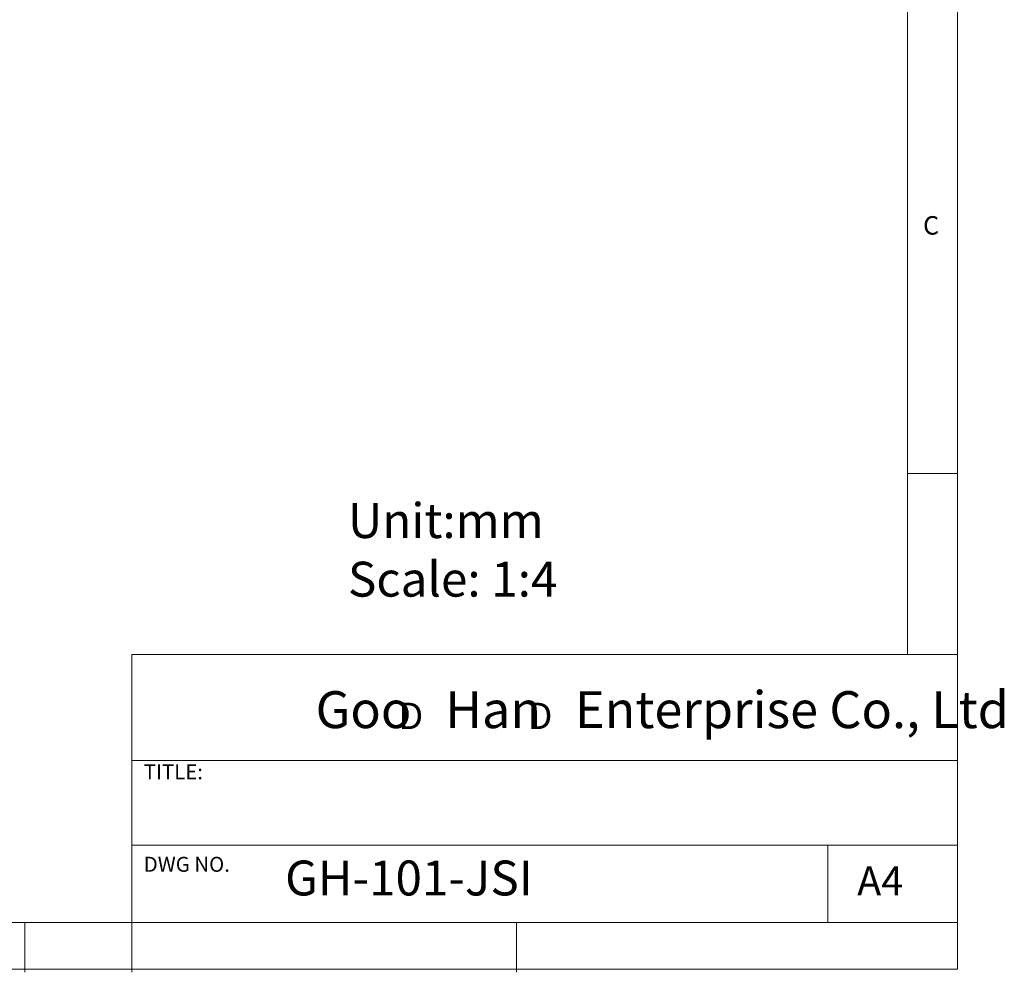
# Model space of a CAD drawing. Units: millimetres. Extents: x 5 to 297, y 6 to 206.
# Drawn here: x 198 to 297, y 6 to 101 of the extents above; entities that cross this region are included whole.
import ezdxf

# ---------------------------------------------------------------- set-up
doc = ezdxf.new("R2010")
doc.units = ezdxf.units.MM
doc.layers.add('DIM', color=5, linetype='Continuous')
doc.layers.add('SLD-0', color=179, linetype='Continuous')
doc.styles.add('SLDTEXTSTYLE0', font='TXT', dxfattribs={"width": 0.663})
doc.styles.add('SLDTEXTSTYLE1', font='TXT', dxfattribs={"width": 0.75})
doc.styles.add('SLDTEXTSTYLE2', font='TXT', dxfattribs={"width": 0.620935})

# ---------------------------------------------------------------- blocks, each defined once
blk = doc.blocks.new('SW_NOTE_0')
at = {"layer": 'DIM', "char_height": 2.646, "attachment_point": 1, "style": 'SLDTEXTSTYLE0'}
for insert in [(0, 3.409), (12.955, 3.409)]:
    blk.add_mtext('D', dxfattribs=dict(at, insert=insert))

msp = doc.modelspace()

# ---------------------------------------------------------------- linework, layer by layer
at = {"layer": 'SLD-0', "color": 179, "linetype": 'Continuous', "lineweight": 18}
for p, q in [((292.305875, 78.553948), (292.305875, 206.303948)), ((287.305875, 37.851886), (287.305875, 200.976886)), ((292.305875, 6.303948), (292.305875, 78.553948)), ((292.305875, 55.976886), (287.305875, 55.976886)), ((209.525277, 37.851886), (209.525277, 5.976886)), ((292.305875, 37.851886), (209.525277, 37.851886)), ((292.305875, 27.226886), (209.525277, 27.226886)), ((209.525277, 18.726814), (292.305875, 18.726814)), ((279.305875, 10.976886), (279.305875, 18.726814)), ((10.305875, 10.976886), (292.305875, 10.976886)), ((198.805875, 5.976886), (198.805875, 10.976886)), ((248.105875, 5.976886), (248.105875, 10.976886)), ((5.305875, 6.303948), (292.305875, 6.303948))]:
    msp.add_line(p, q, dxfattribs=at)

# ---------------------------------------------------------------- block references
at = {"layer": 'DIM'}
msp.add_blockref('SW_NOTE_0', (236.265542, 29.602637), dxfattribs=at)

# ---------------------------------------------------------------- texts
at = {"layer": 'DIM', "attachment_point": 1}
for s, insert, char_height, style in [('Unit:mm', (231.202562, 53.02331), 3.5, 'SLDTEXTSTYLE1'), ('Scale: 1:4', (231.202562, 47.148117), 3.5, 'SLDTEXTSTYLE1'), ('Goo   Han   Enterprise Co., Ltd', (227.959288, 34.16561), 3.70416667, 'SLDTEXTSTYLE2')]:
    msp.add_mtext(s, dxfattribs=dict(at, insert=insert, char_height=char_height, style=style))
at = {"layer": 'SLD-0', "color": 179, "attachment_point": 1, "style": 'SLDTEXTSTYLE1'}
for s, insert, char_height in [('C', (288.868046, 81.799363), 1.852083), ('TITLE:', (210.725208, 26.827879), 1.5), ('DWG NO.', (210.725208, 17.556707), 1.5), ('GH-101-JSI', (224.897737, 17.182456), 3.5), ('A4', (282.26128, 16.595224), 2.9104167)]:
    msp.add_mtext(s, dxfattribs=dict(at, insert=insert, char_height=char_height))

doc.saveas('drawing.dxf')
